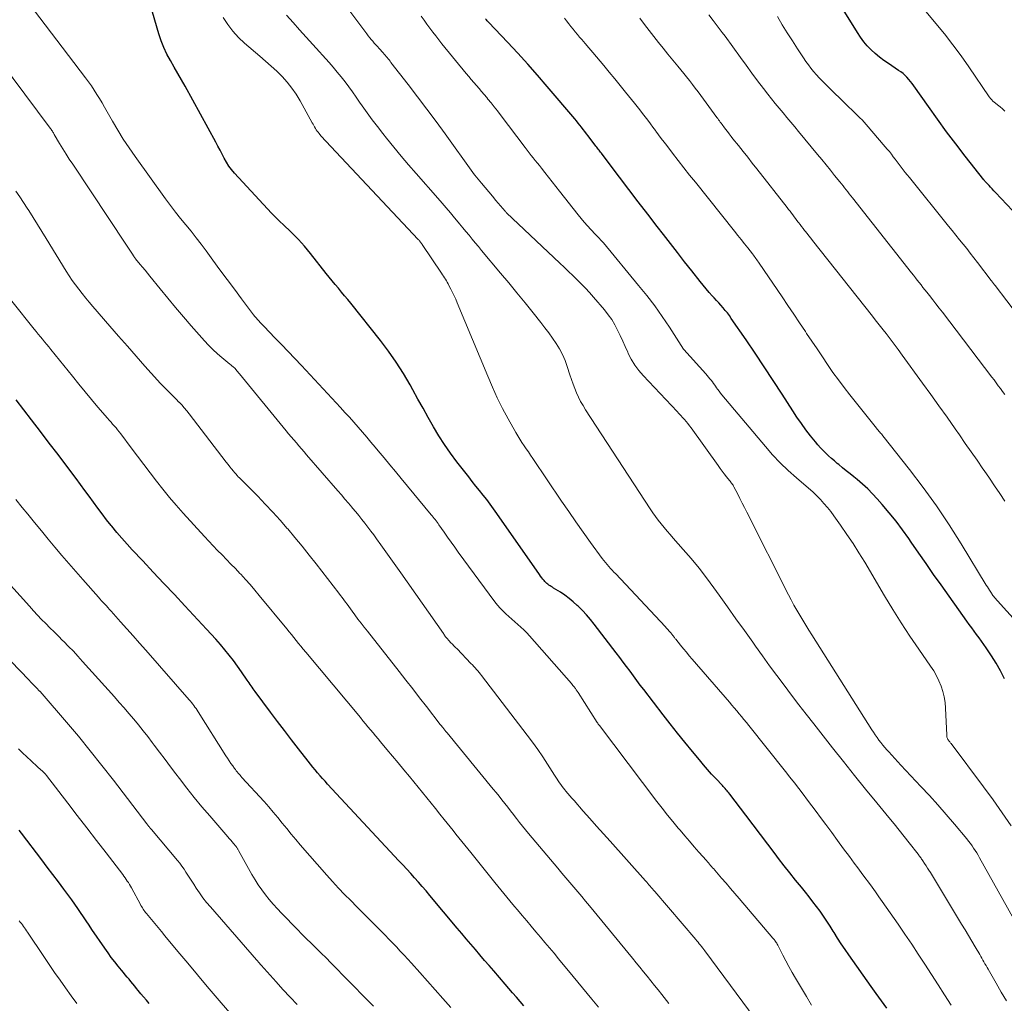
# Model space of a CAD drawing. Units: feet. Extents: x 1924998 to 1930052, y 515000 to 520000.
# Drawn here: x 1927740 to 1927866, y 515568 to 515693 of the extents above; entities that cross this region are included whole.
import ezdxf

# ---------------------------------------------------------------- set-up
doc = ezdxf.new("R2010")
doc.units = ezdxf.units.FT
doc.header["$LTSCALE"] = 100
doc.header["$MEASUREMENT"] = 0
doc.layers.add('CONTOUR INDEX', color=32, linetype='Continuous', lineweight=25)
doc.layers.add('CONTOUR INTERMEDIATE', color=40, linetype='Continuous', lineweight=15)

msp = doc.modelspace()

# ---------------------------------------------------------------- linework, layer by layer
at = {"layer": 'CONTOUR INDEX', "flags": 128}
for points, elevation in [([(1927867.77, 515668.29), (1927864.86, 515671.37), (1927864.65, 515671.59), (1927864.45, 515671.81), (1927864.24, 515672.03), (1927864.04, 515672.25), (1927863.71, 515672.6), (1927863.67, 515672.64), (1927863.63, 515672.69), (1927863.59, 515672.74), (1927863.54, 515672.78), (1927863.5, 515672.83), (1927863.46, 515672.88), (1927863.42, 515672.93), (1927863.38, 515672.98), (1927860.99, 515676.01), (1927859.78, 515677.58), (1927858.59, 515679.15), (1927857.43, 515680.75), (1927856.28, 515682.36), (1927854.42, 515685.03), (1927854.21, 515685.31), (1927854, 515685.59), (1927853.77, 515685.85), (1927853.53, 515686.11), (1927853.28, 515686.36), (1927853.02, 515686.59), (1927852.74, 515686.8), (1927852.45, 515687), (1927851.16, 515687.86), (1927850.58, 515688.26), (1927850.01, 515688.69), (1927849.47, 515689.15), (1927848.94, 515689.63), (1927848.45, 515690.14), (1927847.99, 515690.67), (1927847.57, 515691.24), (1927847.17, 515691.83), (1927839.9, 515703.61)], 860), ([(1927850.94, 515566.92), (1927850.26, 515567.84), (1927849.59, 515568.77), (1927848.93, 515569.7), (1927846.09, 515573.73), (1927845.6, 515574.44), (1927845.12, 515575.15), (1927844.65, 515575.87), (1927844.19, 515576.6), (1927844.09, 515576.76), (1927843.68, 515577.41), (1927843.26, 515578.05), (1927842.83, 515578.68), (1927842.39, 515579.31), (1927841.94, 515579.93), (1927841.48, 515580.54), (1927841.01, 515581.15), (1927840.53, 515581.75), (1927840.01, 515582.38), (1927839.27, 515583.3), (1927838.54, 515584.22), (1927837.81, 515585.15), (1927837.09, 515586.08), (1927836.64, 515586.68), (1927835.69, 515587.91), (1927834.75, 515589.14), (1927833.81, 515590.38), (1927832.87, 515591.61), (1927830.82, 515594.33), (1927830.71, 515594.47), (1927830.6, 515594.61), (1927830.48, 515594.75), (1927830.37, 515594.88), (1927830.25, 515595.02), (1927830.13, 515595.15), (1927830, 515595.28), (1927829.88, 515595.41), (1927829.05, 515596.31), (1927828.51, 515596.89), (1927827.99, 515597.48), (1927827.47, 515598.08), (1927826.96, 515598.69), (1927826.05, 515599.79), (1927825.09, 515600.95), (1927824.14, 515602.12), (1927823.21, 515603.3), (1927822.29, 515604.49), (1927819.81, 515607.71), (1927819.37, 515608.29), (1927818.93, 515608.87), (1927818.49, 515609.46), (1927818.05, 515610.05), (1927817.62, 515610.64), (1927817.18, 515611.23), (1927816.74, 515611.82), (1927816.29, 515612.4), (1927813.45, 515616.1), (1927812.97, 515616.7), (1927812.47, 515617.28), (1927811.95, 515617.84), (1927811.41, 515618.38), (1927811.3, 515618.49), (1927810.79, 515618.95), (1927810.26, 515619.38), (1927809.71, 515619.79), (1927809.14, 515620.17), (1927808.27, 515620.71), (1927808.12, 515620.8), (1927807.97, 515620.9), (1927807.82, 515620.99), (1927807.67, 515621.09), (1927807.52, 515621.2), (1927807.39, 515621.31), (1927807.26, 515621.43), (1927807.14, 515621.56), (1927807.05, 515621.66), (1927806.9, 515621.84), (1927806.75, 515622.03), (1927806.6, 515622.23), (1927806.46, 515622.43), (1927801, 515630.25), (1927800.57, 515630.85), (1927800.14, 515631.45), (1927799.69, 515632.03), (1927799.23, 515632.62), (1927798.76, 515633.19), (1927798.3, 515633.77), (1927797.84, 515634.35), (1927797.39, 515634.94), (1927795.87, 515636.88), (1927795.06, 515637.96), (1927794.29, 515639.07), (1927793.57, 515640.21), (1927792.88, 515641.37), (1927792.21, 515642.55), (1927791.55, 515643.73), (1927790.89, 515644.91), (1927790.23, 515646.09), (1927789.89, 515646.72), (1927789.02, 515648.2), (1927788.11, 515649.64), (1927787.12, 515651.03), (1927786.09, 515652.4), (1927782.28, 515657.18), (1927781.89, 515657.66), (1927781.5, 515658.14), (1927781.1, 515658.61), (1927780.7, 515659.09), (1927780.3, 515659.56), (1927779.9, 515660.04), (1927779.51, 515660.52), (1927779.13, 515661), (1927777.11, 515663.56), (1927776.74, 515664.02), (1927776.37, 515664.47), (1927775.98, 515664.9), (1927775.59, 515665.34), (1927775.18, 515665.76), (1927774.77, 515666.17), (1927774.35, 515666.58), (1927773.93, 515666.98), (1927773.7, 515667.18), (1927773.17, 515667.68), (1927772.64, 515668.2), (1927772.13, 515668.72), (1927771.62, 515669.25), (1927767.39, 515673.84), (1927767.02, 515674.29), (1927766.67, 515674.75), (1927766.36, 515675.24), (1927766.08, 515675.75), (1927765.81, 515676.27), (1927765.54, 515676.79), (1927765.27, 515677.31), (1927764.99, 515677.82), (1927761.08, 515684.96), (1927760.62, 515685.79), (1927760.15, 515686.62), (1927759.67, 515687.43), (1927759.19, 515688.25), (1927758.73, 515689.08), (1927758.32, 515689.92), (1927757.98, 515690.8), (1927757.68, 515691.69), (1927755.48, 515699.32)], 820), ([(1927866, 515609.08), (1927865.5, 515610.09), (1927864.94, 515611.07), (1927864.34, 515612.03), (1927863.67, 515613.05), (1927863.37, 515613.49), (1927863.07, 515613.92), (1927862.77, 515614.35), (1927862.45, 515614.77), (1927862.13, 515615.19), (1927861.82, 515615.61), (1927861.51, 515616.03), (1927861.2, 515616.46), (1927857.9, 515621.1), (1927856.94, 515622.46), (1927855.98, 515623.83), (1927855.03, 515625.19), (1927854.08, 515626.57), (1927853.75, 515627.04), (1927852.95, 515628.16), (1927852.13, 515629.26), (1927851.26, 515630.34), (1927850.37, 515631.39), (1927849.73, 515632.12), (1927849.13, 515632.78), (1927848.5, 515633.41), (1927847.84, 515634.01), (1927847.16, 515634.59), (1927846.73, 515634.94), (1927846.25, 515635.33), (1927845.76, 515635.72), (1927845.28, 515636.11), (1927844.8, 515636.51), (1927844.6, 515636.67), (1927844.23, 515636.98), (1927843.85, 515637.3), (1927843.49, 515637.63), (1927843.13, 515637.97), (1927842.78, 515638.32), (1927842.44, 515638.67), (1927842.12, 515639.04), (1927841.8, 515639.42), (1927841.19, 515640.2), (1927840.59, 515640.98), (1927840, 515641.77), (1927839.44, 515642.58), (1927838.9, 515643.41), (1927837.53, 515645.54), (1927836.4, 515647.3), (1927835.25, 515649.04), (1927834.09, 515650.78), (1927832.91, 515652.51), (1927831.03, 515655.24), (1927830.78, 515655.59), (1927830.52, 515655.93), (1927830.25, 515656.27), (1927829.98, 515656.6), (1927829.69, 515656.92), (1927829.41, 515657.24), (1927829.12, 515657.55), (1927828.83, 515657.87), (1927828.59, 515658.12), (1927828.19, 515658.57), (1927827.79, 515659.02), (1927827.41, 515659.48), (1927827.03, 515659.95), (1927825.95, 515661.33), (1927825.04, 515662.49), (1927824.13, 515663.66), (1927823.23, 515664.82), (1927822.32, 515665.99), (1927821.54, 515667.01), (1927820.32, 515668.59), (1927819.11, 515670.17), (1927817.9, 515671.76), (1927816.69, 515673.34), (1927814.48, 515676.25), (1927814.38, 515676.38), (1927814.28, 515676.51), (1927814.18, 515676.64), (1927814.08, 515676.77), (1927813.98, 515676.9), (1927813.89, 515677.03), (1927813.79, 515677.16), (1927813.69, 515677.29), (1927812.68, 515678.62), (1927812.47, 515678.89), (1927812.27, 515679.17), (1927812.06, 515679.44), (1927811.85, 515679.71), (1927811.64, 515679.98), (1927811.42, 515680.25), (1927811.21, 515680.52), (1927810.99, 515680.78), (1927807.46, 515684.95), (1927806.22, 515686.39), (1927804.96, 515687.81), (1927803.67, 515689.21), (1927802.37, 515690.6), (1927799.96, 515693.12), (1927799.85, 515693.24), (1927799.75, 515693.35), (1927799.65, 515693.47), (1927799.55, 515693.59)], 840), ([(1927804.46, 515567.2), (1927803.98, 515567.76), (1927803.5, 515568.32), (1927803.02, 515568.88), (1927802.54, 515569.43), (1927802.05, 515569.99), (1927800.6, 515571.67), (1927800.01, 515572.35), (1927799.42, 515573.03), (1927798.83, 515573.72), (1927798.25, 515574.4), (1927797.66, 515575.09), (1927797.08, 515575.78), (1927796.5, 515576.47), (1927795.92, 515577.16), (1927792.4, 515581.35), (1927791.92, 515581.92), (1927791.43, 515582.48), (1927790.95, 515583.04), (1927790.45, 515583.6), (1927789.96, 515584.15), (1927789.46, 515584.7), (1927788.96, 515585.25), (1927788.45, 515585.79), (1927779.32, 515595.6), (1927778.99, 515595.96), (1927778.67, 515596.32), (1927778.35, 515596.68), (1927778.03, 515597.04), (1927777.72, 515597.41), (1927777.41, 515597.78), (1927777.11, 515598.16), (1927776.81, 515598.54), (1927775.59, 515600.11), (1927774.69, 515601.28), (1927773.79, 515602.45), (1927772.9, 515603.63), (1927772.01, 515604.81), (1927770.03, 515607.46), (1927769.9, 515607.64), (1927769.77, 515607.82), (1927769.64, 515608), (1927769.52, 515608.19), (1927769.39, 515608.37), (1927769.27, 515608.55), (1927769.14, 515608.73), (1927769.02, 515608.92), (1927768.27, 515609.99), (1927767.77, 515610.71), (1927767.25, 515611.41), (1927766.71, 515612.1), (1927766.16, 515612.78), (1927766.15, 515612.8), (1927765.58, 515613.48), (1927765, 515614.15), (1927764.4, 515614.81), (1927763.8, 515615.46), (1927761.04, 515618.42), (1927759.69, 515619.86), (1927758.34, 515621.3), (1927756.98, 515622.74), (1927755.63, 515624.18), (1927754.3, 515625.59), (1927753.62, 515626.33), (1927752.95, 515627.08), (1927752.3, 515627.84), (1927751.67, 515628.62), (1927751.58, 515628.72), (1927751, 515629.46), (1927750.43, 515630.2), (1927749.87, 515630.95), (1927749.32, 515631.7), (1927748.77, 515632.46), (1927748.22, 515633.22), (1927747.66, 515633.97), (1927747.1, 515634.72), (1927745.91, 515636.3), (1927744.79, 515637.79), (1927743.66, 515639.28), (1927742.53, 515640.76), (1927741.39, 515642.25), (1927739.41, 515644.82)], 800), ([(1927756.46, 515567.52), (1927756.11, 515567.92), (1927755.75, 515568.34), (1927755.4, 515568.75), (1927755.06, 515569.17), (1927754.85, 515569.42), (1927754.61, 515569.72), (1927754.37, 515570.01), (1927754.12, 515570.31), (1927753.88, 515570.6), (1927753.63, 515570.89), (1927753.39, 515571.18), (1927753.15, 515571.48), (1927752.9, 515571.77), (1927752.49, 515572.29), (1927752.05, 515572.85), (1927751.61, 515573.41), (1927751.19, 515573.99), (1927750.78, 515574.57), (1927749.13, 515576.99), (1927748.76, 515577.53), (1927748.39, 515578.07), (1927748.03, 515578.61), (1927747.67, 515579.15), (1927747.3, 515579.69), (1927746.93, 515580.23), (1927746.55, 515580.76), (1927746.16, 515581.29), (1927745.53, 515582.13), (1927744.83, 515583.07), (1927744.12, 515584.02), (1927743.41, 515584.96), (1927742.7, 515585.9), (1927740.09, 515589.33), (1927739.8, 515589.72)], 780)]:
    msp.add_lwpolyline(points, dxfattribs=dict(at, elevation=elevation))
at = {"layer": 'CONTOUR INTERMEDIATE', "flags": 128}
for points, elevation in [([(1927870.21, 515572.95), (1927862.82, 515586.16), (1927862.64, 515586.48), (1927862.46, 515586.79), (1927862.26, 515587.1), (1927862.07, 515587.41), (1927861.86, 515587.71), (1927861.65, 515588.01), (1927861.43, 515588.3), (1927861.2, 515588.58), (1927859.6, 515590.49), (1927858.56, 515591.72), (1927857.5, 515592.94), (1927856.42, 515594.13), (1927855.32, 515595.31), (1927852.76, 515598.02), (1927852.36, 515598.44), (1927851.97, 515598.86), (1927851.58, 515599.29), (1927851.19, 515599.72), (1927850.95, 515599.98), (1927850.68, 515600.29), (1927850.42, 515600.6), (1927850.17, 515600.91), (1927849.93, 515601.24), (1927849.69, 515601.56), (1927849.46, 515601.9), (1927849.24, 515602.23), (1927849.02, 515602.57), (1927841.34, 515614.7), (1927840.95, 515615.33), (1927840.56, 515615.96), (1927840.17, 515616.6), (1927839.79, 515617.24), (1927839.41, 515617.88), (1927839.05, 515618.53), (1927838.7, 515619.19), (1927838.35, 515619.85), (1927833.02, 515630.44), (1927832.73, 515631.01), (1927832.43, 515631.59), (1927832.14, 515632.16), (1927831.85, 515632.73), (1927831.37, 515633.66), (1927831.31, 515633.77), (1927831.25, 515633.88), (1927831.18, 515633.98), (1927831.1, 515634.08), (1927831.03, 515634.18), (1927830.95, 515634.28), (1927830.87, 515634.38), (1927830.79, 515634.48), (1927830.4, 515634.97), (1927830.12, 515635.32), (1927829.85, 515635.67), (1927829.59, 515636.02), (1927829.33, 515636.38), (1927825.88, 515641.22), (1927825.68, 515641.5), (1927825.47, 515641.77), (1927825.25, 515642.04), (1927825.02, 515642.3), (1927824.78, 515642.56), (1927824.55, 515642.82), (1927824.31, 515643.07), (1927824.08, 515643.32), (1927819.72, 515647.93), (1927819.17, 515648.58), (1927818.66, 515649.26), (1927818.22, 515650), (1927817.83, 515650.76), (1927817.76, 515650.92), (1927817.45, 515651.63), (1927817.12, 515652.34), (1927816.8, 515653.04), (1927816.46, 515653.74), (1927816.1, 515654.42), (1927815.71, 515655.09), (1927815.26, 515655.71), (1927814.78, 515656.32), (1927813.36, 515657.97), (1927812.86, 515658.54), (1927812.34, 515659.11), (1927811.81, 515659.65), (1927811.28, 515660.19), (1927810.73, 515660.72), (1927810.18, 515661.25), (1927809.63, 515661.78), (1927809.08, 515662.3), (1927802.25, 515668.76), (1927802.23, 515668.77), (1927802.22, 515668.79), (1927802.2, 515668.8), (1927802.19, 515668.82), (1927802.13, 515668.88), (1927802.11, 515668.9), (1927802.1, 515668.91), (1927802.08, 515668.93), (1927802.07, 515668.95), (1927800.88, 515670.35), (1927800.42, 515670.91), (1927799.95, 515671.46), (1927799.49, 515672.01), (1927799.03, 515672.57), (1927798.16, 515673.6), (1927798.13, 515673.64), (1927798.1, 515673.68), (1927798.07, 515673.72), (1927798.03, 515673.76), (1927798, 515673.8), (1927797.97, 515673.84), (1927797.94, 515673.88), (1927797.91, 515673.93), (1927794.36, 515678.86), (1927793.2, 515680.46), (1927792.02, 515682.05), (1927790.83, 515683.63), (1927789.62, 515685.21), (1927787.43, 515688.03), (1927787.31, 515688.18), (1927787.18, 515688.33), (1927787.06, 515688.49), (1927786.94, 515688.64), (1927786.81, 515688.79), (1927786.68, 515688.94), (1927786.55, 515689.08), (1927786.42, 515689.23), (1927785.9, 515689.81), (1927785.69, 515690.04), (1927785.49, 515690.26), (1927785.3, 515690.49), (1927785.1, 515690.72), (1927784.91, 515690.95), (1927784.72, 515691.18), (1927784.53, 515691.42), (1927784.35, 515691.66), (1927777.31, 515701.11)], 832), ([(1927841.29, 515567.3), (1927840.64, 515568.38), (1927839.23, 515570.76), (1927838.82, 515571.49), (1927838.4, 515572.23), (1927838.01, 515572.97), (1927837.62, 515573.71), (1927836.98, 515574.96), (1927836.92, 515575.09), (1927836.85, 515575.21), (1927836.77, 515575.33), (1927836.7, 515575.44), (1927836.62, 515575.56), (1927836.54, 515575.67), (1927836.45, 515575.78), (1927836.36, 515575.89), (1927832.05, 515580.93), (1927831.48, 515581.59), (1927830.92, 515582.25), (1927830.35, 515582.91), (1927829.78, 515583.57), (1927828.9, 515584.57), (1927828.77, 515584.73), (1927828.63, 515584.88), (1927828.5, 515585.04), (1927828.37, 515585.19), (1927828.23, 515585.34), (1927828.1, 515585.5), (1927827.96, 515585.65), (1927827.83, 515585.8), (1927826.88, 515586.88), (1927826.27, 515587.58), (1927825.66, 515588.28), (1927825.06, 515588.98), (1927824.46, 515589.68), (1927824.24, 515589.95), (1927823.54, 515590.79), (1927822.85, 515591.64), (1927822.17, 515592.51), (1927821.5, 515593.37), (1927814.14, 515603.09), (1927814.06, 515603.19), (1927813.99, 515603.29), (1927813.93, 515603.39), (1927813.86, 515603.49), (1927811.4, 515607.32), (1927811.36, 515607.39), (1927811.31, 515607.47), (1927811.26, 515607.54), (1927811.21, 515607.62), (1927811.16, 515607.69), (1927811.11, 515607.77), (1927811.06, 515607.84), (1927811, 515607.91), (1927810.93, 515608.01), (1927810.84, 515608.12), (1927810.74, 515608.24), (1927810.65, 515608.36), (1927810.55, 515608.47), (1927805.17, 515614.59), (1927804.82, 515614.97), (1927804.46, 515615.34), (1927804.08, 515615.7), (1927803.7, 515616.04), (1927803.3, 515616.38), (1927802.91, 515616.72), (1927802.52, 515617.06), (1927802.14, 515617.41), (1927801.76, 515617.77), (1927801.41, 515618.14), (1927801.07, 515618.53), (1927800.75, 515618.94), (1927796.06, 515625.32), (1927795.6, 515625.95), (1927795.14, 515626.58), (1927794.69, 515627.22), (1927794.24, 515627.86), (1927793.58, 515628.82), (1927793.46, 515628.98), (1927793.34, 515629.14), (1927793.22, 515629.31), (1927793.1, 515629.47), (1927792.97, 515629.62), (1927792.84, 515629.78), (1927792.72, 515629.94), (1927792.59, 515630.09), (1927788.75, 515634.73), (1927788.02, 515635.62), (1927787.28, 515636.5), (1927786.54, 515637.39), (1927785.81, 515638.28), (1927785.41, 515638.75), (1927784.87, 515639.4), (1927784.32, 515640.04), (1927783.78, 515640.68), (1927783.22, 515641.32), (1927782.66, 515641.95), (1927782.1, 515642.58), (1927781.53, 515643.2), (1927780.96, 515643.82), (1927775.96, 515649.19), (1927775.12, 515650.09), (1927774.27, 515650.99), (1927773.42, 515651.88), (1927772.56, 515652.77), (1927771.19, 515654.18), (1927771.02, 515654.36), (1927770.84, 515654.54), (1927770.67, 515654.73), (1927770.49, 515654.91), (1927770.32, 515655.1), (1927770.16, 515655.29), (1927770, 515655.49), (1927769.84, 515655.69), (1927768.29, 515657.75), (1927767.37, 515658.98), (1927766.45, 515660.21), (1927765.53, 515661.45), (1927764.62, 515662.7), (1927763.75, 515663.89), (1927763.12, 515664.73), (1927762.48, 515665.57), (1927761.82, 515666.39), (1927761.15, 515667.2), (1927760.49, 515668.02), (1927759.83, 515668.84), (1927759.2, 515669.68), (1927758.57, 515670.53), (1927754.65, 515675.97), (1927753.88, 515677.07), (1927753.14, 515678.19), (1927752.43, 515679.33), (1927751.75, 515680.49), (1927751.06, 515681.71), (1927750.74, 515682.27), (1927750.42, 515682.83), (1927750.08, 515683.38), (1927749.75, 515683.93), (1927749.4, 515684.47), (1927749.05, 515685.01), (1927748.68, 515685.54), (1927748.29, 515686.06), (1927740.97, 515695.7)], 816), ([(1927859.19, 515567.3), (1927858.35, 515568.61), (1927857.51, 515569.91), (1927856.67, 515571.21), (1927855.83, 515572.52), (1927854.98, 515573.82), (1927854.13, 515575.11), (1927853.26, 515576.39), (1927852.38, 515577.67), (1927850.37, 515580.56), (1927849.94, 515581.18), (1927849.49, 515581.81), (1927849.05, 515582.42), (1927848.59, 515583.04), (1927848.14, 515583.65), (1927847.68, 515584.26), (1927847.23, 515584.87), (1927846.77, 515585.48), (1927846.16, 515586.31), (1927845.4, 515587.33), (1927844.64, 515588.36), (1927843.89, 515589.39), (1927843.13, 515590.41), (1927842.45, 515591.34), (1927841.9, 515592.08), (1927841.35, 515592.82), (1927840.79, 515593.56), (1927840.23, 515594.3), (1927839.67, 515595.03), (1927839.11, 515595.76), (1927838.54, 515596.49), (1927837.96, 515597.22), (1927833.26, 515603.12), (1927832.96, 515603.5), (1927832.65, 515603.87), (1927832.34, 515604.24), (1927832.03, 515604.61), (1927831.72, 515604.98), (1927831.41, 515605.35), (1927831.09, 515605.72), (1927830.78, 515606.08), (1927826.03, 515611.58), (1927825.65, 515612.03), (1927825.27, 515612.48), (1927824.9, 515612.93), (1927824.53, 515613.38), (1927823.91, 515614.15), (1927823.85, 515614.22), (1927823.79, 515614.3), (1927823.74, 515614.38), (1927823.68, 515614.45), (1927823.62, 515614.53), (1927823.56, 515614.6), (1927823.5, 515614.68), (1927823.44, 515614.75), (1927823.24, 515615), (1927823.08, 515615.2), (1927822.91, 515615.4), (1927822.74, 515615.59), (1927822.56, 515615.78), (1927816.22, 515622.51), (1927816, 515622.75), (1927815.77, 515622.99), (1927815.55, 515623.23), (1927815.33, 515623.48), (1927815.11, 515623.72), (1927814.9, 515623.97), (1927814.7, 515624.23), (1927814.5, 515624.49), (1927812.99, 515626.56), (1927812.05, 515627.87), (1927811.11, 515629.18), (1927810.2, 515630.51), (1927809.29, 515631.84), (1927805.6, 515637.31), (1927805.32, 515637.72), (1927805.04, 515638.13), (1927804.76, 515638.53), (1927804.48, 515638.94), (1927804.2, 515639.34), (1927803.93, 515639.76), (1927803.67, 515640.18), (1927803.43, 515640.61), (1927802.44, 515642.39), (1927801.73, 515643.72), (1927801.05, 515645.07), (1927800.42, 515646.44), (1927799.82, 515647.82), (1927795.92, 515657.23), (1927795.73, 515657.68), (1927795.53, 515658.12), (1927795.32, 515658.56), (1927795.1, 515659), (1927794.86, 515659.47), (1927794.76, 515659.67), (1927794.65, 515659.86), (1927794.53, 515660.06), (1927794.41, 515660.25), (1927794.28, 515660.44), (1927794.16, 515660.63), (1927794.03, 515660.82), (1927793.91, 515661.01), (1927791.43, 515664.69), (1927791.37, 515664.78), (1927791.31, 515664.87), (1927791.25, 515664.95), (1927791.18, 515665.04), (1927791.11, 515665.12), (1927791.05, 515665.2), (1927790.98, 515665.28), (1927790.9, 515665.36), (1927779.08, 515677.94), (1927778.88, 515678.15), (1927778.69, 515678.36), (1927778.51, 515678.57), (1927778.32, 515678.79), (1927778.22, 515678.91), (1927778.09, 515679.07), (1927777.97, 515679.23), (1927777.86, 515679.4), (1927777.75, 515679.57), (1927777.65, 515679.75), (1927777.55, 515679.93), (1927777.45, 515680.1), (1927777.35, 515680.28), (1927775.78, 515683.12), (1927775.28, 515683.95), (1927774.74, 515684.74), (1927774.14, 515685.49), (1927773.49, 515686.2), (1927772.8, 515686.88), (1927772.1, 515687.55), (1927771.38, 515688.2), (1927770.65, 515688.83), (1927768.68, 515690.48), (1927767.89, 515691.22), (1927767.16, 515692.01), (1927766.52, 515692.88), (1927765.94, 515693.79)], 824), ([(1927866.26, 515567.85), (1927865.61, 515568.97), (1927864.95, 515570.1), (1927863.93, 515571.88), (1927863.79, 515572.12), (1927863.66, 515572.36), (1927863.52, 515572.59), (1927863.39, 515572.83), (1927863.25, 515573.07), (1927863.12, 515573.3), (1927862.98, 515573.54), (1927862.85, 515573.77), (1927862.26, 515574.75), (1927861.83, 515575.48), (1927861.4, 515576.2), (1927860.97, 515576.93), (1927860.53, 515577.65), (1927856.53, 515584.26), (1927856.35, 515584.56), (1927856.17, 515584.85), (1927855.98, 515585.14), (1927855.79, 515585.43), (1927855.55, 515585.79), (1927855.48, 515585.9), (1927855.41, 515586), (1927855.33, 515586.1), (1927855.26, 515586.21), (1927855.18, 515586.31), (1927855.11, 515586.41), (1927855.03, 515586.51), (1927854.95, 515586.61), (1927853.83, 515588.06), (1927853.19, 515588.88), (1927852.54, 515589.7), (1927851.88, 515590.51), (1927851.22, 515591.31), (1927849.67, 515593.2), (1927848.23, 515594.95), (1927846.8, 515596.71), (1927845.39, 515598.48), (1927843.98, 515600.25), (1927841.58, 515603.31), (1927840.62, 515604.54), (1927839.67, 515605.77), (1927838.73, 515607.01), (1927837.79, 515608.25), (1927836.86, 515609.49), (1927835.94, 515610.75), (1927835.03, 515612.01), (1927834.12, 515613.27), (1927833.78, 515613.76), (1927832.7, 515615.27), (1927831.62, 515616.78), (1927830.55, 515618.29), (1927829.47, 515619.8), (1927828.8, 515620.75), (1927827.86, 515622.02), (1927826.9, 515623.26), (1927825.9, 515624.47), (1927824.88, 515625.66), (1927823.58, 515627.11), (1927823.18, 515627.56), (1927822.79, 515628.01), (1927822.41, 515628.47), (1927822.03, 515628.93), (1927821.66, 515629.4), (1927821.3, 515629.87), (1927820.96, 515630.36), (1927820.63, 515630.85), (1927812.35, 515643.55), (1927812.04, 515644.07), (1927811.73, 515644.6), (1927811.46, 515645.14), (1927811.21, 515645.7), (1927810.97, 515646.26), (1927810.75, 515646.83), (1927810.55, 515647.41), (1927810.36, 515647.99), (1927810.02, 515649.08), (1927809.75, 515649.85), (1927809.42, 515650.61), (1927809.03, 515651.33), (1927808.6, 515652.03), (1927808.12, 515652.71), (1927807.64, 515653.38), (1927807.14, 515654.04), (1927806.63, 515654.7), (1927805.63, 515655.96), (1927804.6, 515657.24), (1927803.57, 515658.52), (1927802.53, 515659.78), (1927801.48, 515661.04), (1927799.04, 515663.95), (1927798.64, 515664.43), (1927798.23, 515664.91), (1927797.83, 515665.39), (1927797.43, 515665.88), (1927797.03, 515666.36), (1927796.62, 515666.84), (1927796.22, 515667.33), (1927795.82, 515667.81), (1927795.57, 515668.11), (1927795.05, 515668.75), (1927794.52, 515669.38), (1927793.98, 515670), (1927793.44, 515670.62), (1927790.66, 515673.78), (1927789.69, 515674.91), (1927788.73, 515676.03), (1927787.78, 515677.18), (1927786.85, 515678.33), (1927786.37, 515678.93), (1927785.7, 515679.8), (1927785.03, 515680.67), (1927784.39, 515681.56), (1927783.75, 515682.45), (1927783.42, 515682.93), (1927782.96, 515683.59), (1927782.49, 515684.24), (1927782.02, 515684.89), (1927781.55, 515685.53), (1927781.06, 515686.17), (1927780.56, 515686.79), (1927780.04, 515687.4), (1927779.51, 515688), (1927777.42, 515690.32), (1927776.57, 515691.25), (1927775.73, 515692.2), (1927774.89, 515693.14), (1927774.06, 515694.09)], 828), ([(1927866.87, 515590.25), (1927865.73, 515591.93), (1927864.55, 515593.59), (1927863.34, 515595.24), (1927859.18, 515600.78), (1927859.12, 515600.85), (1927859.06, 515600.93), (1927859, 515601), (1927858.94, 515601.08), (1927858.88, 515601.15), (1927858.83, 515601.23), (1927858.78, 515601.31), (1927858.74, 515601.4), (1927858.72, 515601.43), (1927858.68, 515601.53), (1927858.65, 515601.63), (1927858.63, 515601.74), (1927858.62, 515601.85), (1927858.47, 515605.33), (1927858.41, 515606.06), (1927858.3, 515606.77), (1927858.13, 515607.47), (1927857.91, 515608.16), (1927857.63, 515608.83), (1927857.32, 515609.48), (1927856.96, 515610.11), (1927856.56, 515610.72), (1927855.06, 515612.86), (1927853.91, 515614.54), (1927852.79, 515616.24), (1927851.71, 515617.97), (1927850.65, 515619.71), (1927848.11, 515624), (1927847.38, 515625.21), (1927846.62, 515626.41), (1927845.83, 515627.58), (1927845.03, 515628.75), (1927844.17, 515629.95), (1927843.76, 515630.49), (1927843.34, 515631.02), (1927842.9, 515631.54), (1927842.44, 515632.03), (1927841.53, 515632.99), (1927839.36, 515634.84), (1927838.31, 515635.78), (1927837.29, 515636.75), (1927836.32, 515637.77), (1927835.39, 515638.82), (1927829.83, 515645.45), (1927829.64, 515645.68), (1927829.46, 515645.91), (1927829.28, 515646.15), (1927829.1, 515646.4), (1927829.07, 515646.45), (1927828.91, 515646.67), (1927828.76, 515646.88), (1927828.61, 515647.1), (1927828.45, 515647.31), (1927828.29, 515647.52), (1927828.12, 515647.72), (1927827.95, 515647.92), (1927827.78, 515648.12), (1927824.96, 515651.24), (1927824.92, 515651.3), (1927823.1, 515654.1), (1927822.17, 515655.48), (1927821.21, 515656.84), (1927820.2, 515658.17), (1927819.16, 515659.47), (1927814.66, 515664.9), (1927814.54, 515665.04), (1927814.41, 515665.19), (1927814.28, 515665.32), (1927814.15, 515665.46), (1927814.02, 515665.59), (1927813.89, 515665.73), (1927813.76, 515665.86), (1927813.63, 515666), (1927813.03, 515666.64), (1927812.61, 515667.1), (1927812.19, 515667.56), (1927811.79, 515668.04), (1927811.4, 515668.52), (1927809.03, 515671.52), (1927808.56, 515672.12), (1927808.08, 515672.72), (1927807.6, 515673.32), (1927807.13, 515673.92), (1927806.7, 515674.47), (1927806.44, 515674.8), (1927806.18, 515675.13), (1927805.92, 515675.46), (1927805.66, 515675.79), (1927805.4, 515676.12), (1927805.14, 515676.45), (1927804.89, 515676.78), (1927804.64, 515677.11), (1927801.44, 515681.33), (1927801.06, 515681.84), (1927800.66, 515682.34), (1927800.26, 515682.84), (1927799.86, 515683.33), (1927799.69, 515683.53), (1927799.37, 515683.92), (1927799.04, 515684.31), (1927798.71, 515684.69), (1927798.38, 515685.07), (1927798.04, 515685.44), (1927797.71, 515685.83), (1927797.39, 515686.21), (1927797.07, 515686.6), (1927793.95, 515690.42), (1927793.55, 515690.91), (1927793.16, 515691.41), (1927792.78, 515691.91), (1927792.41, 515692.42), (1927792.04, 515692.93), (1927791.67, 515693.45), (1927791.31, 515693.96)], 836), ([(1927869.47, 515614.25), (1927864.75, 515619.51), (1927864.71, 515619.55), (1927864.68, 515619.59), (1927864.64, 515619.63), (1927864.6, 515619.68), (1927864.57, 515619.72), (1927864.53, 515619.76), (1927864.5, 515619.81), (1927864.47, 515619.85), (1927864.25, 515620.2), (1927864.11, 515620.42), (1927863.97, 515620.64), (1927863.83, 515620.86), (1927863.69, 515621.09), (1927860.48, 515626.35), (1927858.92, 515628.81), (1927857.31, 515631.22), (1927855.61, 515633.57), (1927853.85, 515635.88), (1927850.45, 515640.19), (1927850.35, 515640.31), (1927850.25, 515640.44), (1927850.15, 515640.56), (1927850.04, 515640.68), (1927849.93, 515640.8), (1927849.83, 515640.93), (1927849.72, 515641.05), (1927849.62, 515641.18), (1927846.22, 515645.44), (1927845.48, 515646.39), (1927844.76, 515647.35), (1927844.05, 515648.33), (1927843.36, 515649.32), (1927842.69, 515650.32), (1927842.01, 515651.32), (1927841.34, 515652.32), (1927840.67, 515653.32), (1927840.52, 515653.55), (1927839.78, 515654.67), (1927839.03, 515655.79), (1927838.28, 515656.9), (1927837.53, 515658.01), (1927834.61, 515662.29), (1927834.51, 515662.44), (1927834.4, 515662.6), (1927834.29, 515662.75), (1927834.18, 515662.9), (1927834.08, 515663.05), (1927833.96, 515663.2), (1927833.85, 515663.34), (1927833.74, 515663.49), (1927833.13, 515664.27), (1927832.71, 515664.8), (1927832.29, 515665.33), (1927831.86, 515665.86), (1927831.44, 515666.4), (1927826.43, 515672.67), (1927825.69, 515673.6), (1927824.96, 515674.53), (1927824.23, 515675.47), (1927823.5, 515676.4), (1927822.77, 515677.36), (1927822.41, 515677.82), (1927822.06, 515678.29), (1927821.71, 515678.76), (1927821.36, 515679.23), (1927821.32, 515679.28), (1927820.99, 515679.72), (1927820.66, 515680.17), (1927820.32, 515680.61), (1927819.99, 515681.05), (1927819.65, 515681.49), (1927819.31, 515681.93), (1927818.97, 515682.37), (1927818.62, 515682.8), (1927817.49, 515684.2), (1927816.79, 515685.06), (1927816.09, 515685.91), (1927815.39, 515686.76), (1927814.69, 515687.62), (1927814.24, 515688.16), (1927813.76, 515688.74), (1927813.27, 515689.31), (1927812.79, 515689.89), (1927812.3, 515690.46), (1927811.89, 515690.94), (1927811.6, 515691.27), (1927811.32, 515691.61), (1927811.03, 515691.95), (1927810.75, 515692.28), (1927810.47, 515692.63), (1927810.2, 515692.97), (1927809.93, 515693.33), (1927809.67, 515693.68)], 844), ([(1927866.08, 515631.84), (1927865.42, 515632.82), (1927864.75, 515633.8), (1927864.08, 515634.78), (1927863.4, 515635.76), (1927863.25, 515635.98), (1927862.5, 515637.07), (1927861.75, 515638.15), (1927860.99, 515639.23), (1927860.24, 515640.32), (1927859.69, 515641.1), (1927858.66, 515642.57), (1927857.63, 515644.03), (1927856.58, 515645.49), (1927855.53, 515646.95), (1927852.91, 515650.55), (1927852.4, 515651.24), (1927851.89, 515651.93), (1927851.38, 515652.61), (1927850.86, 515653.29), (1927850.49, 515653.76), (1927850.15, 515654.2), (1927849.81, 515654.64), (1927849.46, 515655.07), (1927849.12, 515655.51), (1927841.43, 515665.21), (1927841.2, 515665.5), (1927840.96, 515665.8), (1927840.73, 515666.1), (1927840.5, 515666.4), (1927840.42, 515666.49), (1927840.23, 515666.75), (1927840.03, 515667), (1927839.84, 515667.26), (1927839.64, 515667.51), (1927839.61, 515667.55), (1927839.44, 515667.79), (1927839.26, 515668.02), (1927839.08, 515668.26), (1927838.91, 515668.5), (1927838.73, 515668.73), (1927838.55, 515668.97), (1927838.37, 515669.2), (1927838.19, 515669.43), (1927834.3, 515674.38), (1927833.71, 515675.13), (1927833.13, 515675.87), (1927832.54, 515676.62), (1927831.95, 515677.36), (1927831.24, 515678.25), (1927831.01, 515678.55), (1927830.77, 515678.86), (1927830.54, 515679.16), (1927830.3, 515679.46), (1927830.06, 515679.77), (1927829.95, 515679.92), (1927829.84, 515680.07), (1927829.72, 515680.22), (1927829.61, 515680.37), (1927829.5, 515680.52), (1927829.39, 515680.67), (1927829.28, 515680.82), (1927829.17, 515680.97), (1927827.12, 515683.78), (1927826.77, 515684.26), (1927826.41, 515684.74), (1927826.04, 515685.21), (1927825.68, 515685.69), (1927825.3, 515686.16), (1927824.93, 515686.62), (1927824.55, 515687.09), (1927824.17, 515687.55), (1927822.91, 515689.08), (1927822.3, 515689.83), (1927821.69, 515690.58), (1927821.09, 515691.35), (1927820.49, 515692.11), (1927819.91, 515692.89), (1927819.33, 515693.67)], 848), ([(1927866.05, 515645.49), (1927865.78, 515645.87), (1927865.51, 515646.24), (1927865.23, 515646.61), (1927864.95, 515646.99), (1927864.68, 515647.36), (1927864.4, 515647.72), (1927858.06, 515656.02), (1927857.65, 515656.55), (1927857.24, 515657.09), (1927856.83, 515657.62), (1927856.41, 515658.15), (1927856.07, 515658.59), (1927855.82, 515658.9), (1927855.58, 515659.21), (1927855.33, 515659.52), (1927855.09, 515659.83), (1927854.85, 515660.14), (1927854.6, 515660.45), (1927854.36, 515660.76), (1927854.11, 515661.07), (1927846.54, 515670.68), (1927846.34, 515670.94), (1927846.14, 515671.19), (1927845.94, 515671.44), (1927845.74, 515671.7), (1927845.54, 515671.95), (1927845.34, 515672.21), (1927845.14, 515672.46), (1927844.94, 515672.71), (1927844.26, 515673.55), (1927843.72, 515674.23), (1927843.18, 515674.9), (1927842.63, 515675.57), (1927842.08, 515676.23), (1927839.65, 515679.16), (1927839.15, 515679.76), (1927838.65, 515680.35), (1927838.15, 515680.95), (1927837.65, 515681.55), (1927837.15, 515682.14), (1927836.66, 515682.75), (1927836.18, 515683.36), (1927835.7, 515683.97), (1927835.14, 515684.69), (1927834.4, 515685.67), (1927833.66, 515686.66), (1927832.93, 515687.65), (1927832.2, 515688.65), (1927830.24, 515691.36), (1927829.87, 515691.87), (1927829.49, 515692.38), (1927829.1, 515692.89), (1927828.71, 515693.39), (1927828.15, 515694.12)], 852), ([(1927867.82, 515655.51), (1927864.83, 515659.43), (1927864.77, 515659.51), (1927864.7, 515659.6), (1927864.64, 515659.68), (1927864.57, 515659.77), (1927864.51, 515659.85), (1927864.44, 515659.94), (1927864.38, 515660.02), (1927864.31, 515660.1), (1927862.55, 515662.41), (1927862.1, 515663), (1927861.64, 515663.59), (1927861.18, 515664.17), (1927860.71, 515664.75), (1927860.24, 515665.32), (1927859.78, 515665.9), (1927859.31, 515666.48), (1927858.84, 515667.06), (1927853.84, 515673.28), (1927853.57, 515673.61), (1927853.31, 515673.94), (1927853.05, 515674.27), (1927852.79, 515674.61), (1927852.53, 515674.95), (1927852.28, 515675.28), (1927852.03, 515675.61), (1927851.78, 515675.94), (1927851.53, 515676.27), (1927851.27, 515676.59), (1927851.01, 515676.91), (1927850.74, 515677.23), (1927848.29, 515680.08), (1927848.04, 515680.37), (1927847.78, 515680.65), (1927847.51, 515680.92), (1927847.24, 515681.19), (1927846.96, 515681.45), (1927846.69, 515681.72), (1927846.41, 515681.98), (1927846.14, 515682.25), (1927843.03, 515685.26), (1927842.65, 515685.65), (1927842.27, 515686.04), (1927841.92, 515686.44), (1927841.57, 515686.85), (1927841.23, 515687.28), (1927840.9, 515687.71), (1927840.59, 515688.15), (1927840.28, 515688.59), (1927839.52, 515689.74), (1927838.85, 515690.77), (1927838.2, 515691.8), (1927837.56, 515692.85), (1927836.94, 515693.91)], 856), ([(1927866.08, 515681.79), (1927865.78, 515682.06), (1927865.46, 515682.33), (1927865.14, 515682.59), (1927864.67, 515682.96), (1927864.58, 515683.03), (1927864.5, 515683.1), (1927864.42, 515683.18), (1927864.34, 515683.26), (1927864.27, 515683.35), (1927864.2, 515683.43), (1927864.13, 515683.52), (1927864.06, 515683.61), (1927861.46, 515687.45), (1927860.46, 515688.88), (1927859.42, 515690.29), (1927858.34, 515691.67), (1927857.23, 515693.02), (1927855.97, 515694.51)], 864), ([(1927836.53, 515562.25), (1927827.64, 515574.23), (1927827.5, 515574.42), (1927827.36, 515574.6), (1927827.21, 515574.79), (1927827.07, 515574.97), (1927826.92, 515575.16), (1927826.77, 515575.34), (1927826.62, 515575.52), (1927826.47, 515575.7), (1927821.22, 515581.85), (1927821.08, 515582.03), (1927820.93, 515582.2), (1927820.78, 515582.37), (1927820.63, 515582.54), (1927820.48, 515582.71), (1927820.34, 515582.88), (1927820.19, 515583.05), (1927820.04, 515583.22), (1927815.5, 515588.29), (1927814.64, 515589.25), (1927813.78, 515590.22), (1927812.92, 515591.18), (1927812.07, 515592.15), (1927810.88, 515593.49), (1927810.62, 515593.79), (1927810.36, 515594.09), (1927810.1, 515594.39), (1927809.85, 515594.69), (1927809.71, 515594.86), (1927809.53, 515595.08), (1927809.35, 515595.31), (1927809.18, 515595.54), (1927809.02, 515595.77), (1927808.86, 515596.01), (1927808.71, 515596.25), (1927808.55, 515596.49), (1927808.4, 515596.73), (1927807.49, 515598.16), (1927806.87, 515599.1), (1927806.23, 515600.04), (1927805.57, 515600.95), (1927804.89, 515601.86), (1927799.04, 515609.49), (1927798.88, 515609.69), (1927798.72, 515609.89), (1927798.55, 515610.09), (1927798.38, 515610.29), (1927798.21, 515610.48), (1927798.03, 515610.67), (1927797.86, 515610.86), (1927797.68, 515611.05), (1927795.89, 515612.91), (1927795.69, 515613.1), (1927795.5, 515613.3), (1927795.31, 515613.5), (1927795.12, 515613.7), (1927794.83, 515614), (1927794.79, 515614.05), (1927794.74, 515614.09), (1927794.7, 515614.14), (1927794.66, 515614.19), (1927794.62, 515614.24), (1927794.58, 515614.29), (1927794.54, 515614.34), (1927794.5, 515614.39), (1927794.43, 515614.48), (1927794.35, 515614.58), (1927794.28, 515614.68), (1927794.21, 515614.78), (1927794.14, 515614.89), (1927788.68, 515622.67), (1927788.05, 515623.57), (1927787.42, 515624.46), (1927786.78, 515625.35), (1927786.14, 515626.24), (1927785.59, 515627), (1927785.22, 515627.51), (1927784.85, 515628.01), (1927784.47, 515628.51), (1927784.08, 515629), (1927783.69, 515629.49), (1927783.3, 515629.98), (1927782.91, 515630.46), (1927782.51, 515630.94), (1927782.42, 515631.05), (1927781.98, 515631.58), (1927781.53, 515632.11), (1927781.08, 515632.63), (1927780.63, 515633.16), (1927776.63, 515637.78), (1927776.3, 515638.16), (1927775.97, 515638.54), (1927775.64, 515638.92), (1927775.31, 515639.3), (1927774.98, 515639.68), (1927774.65, 515640.07), (1927774.32, 515640.45), (1927774, 515640.84), (1927768.01, 515648.15), (1927767.91, 515648.28), (1927767.8, 515648.4), (1927767.7, 515648.53), (1927767.59, 515648.65), (1927767.55, 515648.71), (1927767.46, 515648.81), (1927767.38, 515648.9), (1927767.28, 515648.98), (1927767.19, 515649.06), (1927767.09, 515649.14), (1927766.99, 515649.22), (1927766.9, 515649.3), (1927766.8, 515649.38), (1927765.78, 515650.21), (1927765.19, 515650.71), (1927764.62, 515651.24), (1927764.07, 515651.79), (1927763.54, 515652.36), (1927761.85, 515654.28), (1927760.84, 515655.45), (1927759.84, 515656.62), (1927758.85, 515657.81), (1927757.88, 515659.01), (1927756.55, 515660.65), (1927756.25, 515661.03), (1927755.94, 515661.41), (1927755.62, 515661.78), (1927755.31, 515662.16), (1927754.71, 515662.87), (1927754.7, 515662.89), (1927754.68, 515662.91), (1927754.67, 515662.93), (1927754.65, 515662.95), (1927754.59, 515663.03), (1927754.58, 515663.05), (1927754.56, 515663.07), (1927754.55, 515663.09), (1927754.54, 515663.11), (1927754.22, 515663.59), (1927754.05, 515663.84), (1927753.88, 515664.1), (1927753.71, 515664.36), (1927753.54, 515664.62), (1927746.66, 515674.97), (1927746.23, 515675.63), (1927745.81, 515676.29), (1927745.39, 515676.96), (1927744.99, 515677.64), (1927744.31, 515678.79), (1927744.25, 515678.89), (1927744.19, 515679), (1927744.12, 515679.1), (1927744.06, 515679.21), (1927743.99, 515679.31), (1927743.92, 515679.41), (1927743.85, 515679.51), (1927743.77, 515679.61), (1927734.13, 515692.47)], 812), ([(1927823.03, 515567.51), (1927822.12, 515568.67), (1927821.66, 515569.25), (1927821.19, 515569.83), (1927820.73, 515570.41), (1927820.26, 515570.99), (1927819.79, 515571.57), (1927819.32, 515572.15), (1927818.84, 515572.72), (1927818.37, 515573.3), (1927812.88, 515579.99), (1927812.37, 515580.6), (1927811.87, 515581.2), (1927811.36, 515581.81), (1927810.86, 515582.41), (1927810.35, 515583.01), (1927809.84, 515583.61), (1927809.33, 515584.21), (1927808.82, 515584.82), (1927805.05, 515589.27), (1927804.65, 515589.75), (1927804.26, 515590.22), (1927803.88, 515590.7), (1927803.5, 515591.19), (1927803.48, 515591.22), (1927803.11, 515591.69), (1927802.75, 515592.16), (1927802.38, 515592.63), (1927802.02, 515593.1), (1927801.65, 515593.57), (1927801.28, 515594.04), (1927800.91, 515594.51), (1927800.53, 515594.97), (1927794.61, 515602.18), (1927794.47, 515602.34), (1927794.34, 515602.51), (1927794.2, 515602.68), (1927794.06, 515602.85), (1927793.81, 515603.16), (1927793.73, 515603.25), (1927791.98, 515605.53), (1927791.1, 515606.66), (1927790.23, 515607.78), (1927789.35, 515608.9), (1927788.47, 515610.03), (1927784.41, 515615.17), (1927784.01, 515615.69), (1927783.6, 515616.22), (1927783.2, 515616.74), (1927782.81, 515617.27), (1927782.44, 515617.76), (1927782.23, 515618.05), (1927782.02, 515618.34), (1927781.81, 515618.63), (1927781.6, 515618.91), (1927781.39, 515619.2), (1927781.17, 515619.49), (1927780.96, 515619.77), (1927780.74, 515620.06), (1927777.83, 515623.8), (1927776.94, 515624.93), (1927776.04, 515626.05), (1927775.12, 515627.16), (1927774.2, 515628.27), (1927774.15, 515628.33), (1927773.23, 515629.39), (1927772.29, 515630.43), (1927771.33, 515631.45), (1927770.36, 515632.46), (1927768.72, 515634.12), (1927768.55, 515634.29), (1927768.38, 515634.46), (1927768.21, 515634.63), (1927768.04, 515634.8), (1927767.87, 515634.97), (1927767.71, 515635.14), (1927767.55, 515635.32), (1927767.39, 515635.5), (1927767.24, 515635.69), (1927767.01, 515635.96), (1927766.78, 515636.24), (1927766.56, 515636.53), (1927766.34, 515636.81), (1927761.59, 515643), (1927761.28, 515643.39), (1927760.96, 515643.77), (1927760.63, 515644.15), (1927760.29, 515644.51), (1927760.27, 515644.53), (1927759.93, 515644.88), (1927759.58, 515645.23), (1927759.23, 515645.57), (1927758.88, 515645.91), (1927758.53, 515646.25), (1927758.19, 515646.6), (1927757.85, 515646.96), (1927757.52, 515647.32), (1927755.92, 515649.13), (1927754.79, 515650.4), (1927753.67, 515651.68), (1927752.55, 515652.96), (1927751.43, 515654.24), (1927749.24, 515656.76), (1927748.78, 515657.3), (1927748.33, 515657.85), (1927747.88, 515658.41), (1927747.44, 515658.97), (1927747.01, 515659.54), (1927746.6, 515660.11), (1927746.2, 515660.7), (1927745.82, 515661.3), (1927743.27, 515665.46), (1927742.71, 515666.36), (1927742.15, 515667.26), (1927741.59, 515668.15), (1927741.03, 515669.05), (1927740.84, 515669.35), (1927740.36, 515670.09), (1927739.88, 515670.81), (1927739.38, 515671.53)], 808), ([(1927814, 515567.02), (1927813.17, 515568.04), (1927812.57, 515568.77), (1927811.98, 515569.5), (1927811.38, 515570.23), (1927810.78, 515570.95), (1927808.9, 515573.24), (1927808.32, 515573.94), (1927807.74, 515574.63), (1927807.16, 515575.32), (1927806.58, 515576.01), (1927805.99, 515576.7), (1927805.41, 515577.39), (1927804.82, 515578.08), (1927804.24, 515578.77), (1927803.84, 515579.26), (1927803.05, 515580.19), (1927802.27, 515581.13), (1927801.5, 515582.07), (1927800.73, 515583.02), (1927797.66, 515586.83), (1927797.28, 515587.3), (1927796.9, 515587.77), (1927796.52, 515588.24), (1927796.14, 515588.72), (1927795.76, 515589.19), (1927795.39, 515589.67), (1927795.01, 515590.14), (1927794.63, 515590.61), (1927794.26, 515591.07), (1927793.7, 515591.76), (1927793.14, 515592.46), (1927792.57, 515593.16), (1927792.01, 515593.85), (1927789.8, 515596.56), (1927789.08, 515597.44), (1927788.36, 515598.31), (1927787.64, 515599.18), (1927786.91, 515600.05), (1927786.11, 515601.02), (1927785.78, 515601.4), (1927785.46, 515601.79), (1927785.13, 515602.18), (1927784.8, 515602.56), (1927784.48, 515602.95), (1927784.15, 515603.33), (1927783.83, 515603.72), (1927783.51, 515604.11), (1927776.51, 515612.5), (1927776.2, 515612.88), (1927775.9, 515613.25), (1927775.59, 515613.62), (1927775.29, 515614), (1927774.99, 515614.37), (1927774.69, 515614.75), (1927774.38, 515615.12), (1927774.08, 515615.49), (1927770.56, 515619.76), (1927769.98, 515620.45), (1927769.4, 515621.14), (1927768.79, 515621.81), (1927768.18, 515622.47), (1927768.07, 515622.59), (1927767.51, 515623.19), (1927766.94, 515623.78), (1927766.37, 515624.36), (1927765.79, 515624.94), (1927765.22, 515625.53), (1927764.65, 515626.12), (1927764.09, 515626.71), (1927763.53, 515627.32), (1927760.81, 515630.31), (1927759.93, 515631.31), (1927759.06, 515632.32), (1927758.22, 515633.36), (1927757.39, 515634.41), (1927756.58, 515635.46), (1927755.77, 515636.53), (1927754.97, 515637.59), (1927754.16, 515638.65), (1927752.82, 515640.44), (1927752.62, 515640.7), (1927752.42, 515640.96), (1927752.21, 515641.21), (1927751.99, 515641.46), (1927751.78, 515641.71), (1927751.57, 515641.95), (1927751.35, 515642.2), (1927751.14, 515642.45), (1927749.9, 515643.89), (1927749.07, 515644.86), (1927748.24, 515645.84), (1927747.43, 515646.83), (1927746.63, 515647.82), (1927743.87, 515651.26), (1927743.6, 515651.58), (1927743.34, 515651.91), (1927743.07, 515652.24), (1927742.8, 515652.56), (1927742.53, 515652.89), (1927742.26, 515653.21), (1927741.99, 515653.54), (1927741.73, 515653.87), (1927738.85, 515657.46)], 804), ([(1927795.08, 515567.01), (1927794.08, 515568.13), (1927793.09, 515569.24), (1927792.1, 515570.36), (1927791.11, 515571.48), (1927790.06, 515572.65), (1927789.58, 515573.18), (1927789.11, 515573.7), (1927788.63, 515574.22), (1927788.15, 515574.74), (1927787.66, 515575.25), (1927787.17, 515575.76), (1927786.68, 515576.26), (1927786.18, 515576.76), (1927785.44, 515577.51), (1927784.65, 515578.3), (1927783.85, 515579.09), (1927783.06, 515579.88), (1927782.27, 515580.68), (1927781.48, 515581.48), (1927780.71, 515582.29), (1927779.95, 515583.11), (1927779.21, 515583.95), (1927775.82, 515587.83), (1927775.23, 515588.51), (1927774.65, 515589.2), (1927774.08, 515589.9), (1927773.51, 515590.61), (1927772.94, 515591.31), (1927772.36, 515592), (1927771.77, 515592.68), (1927771.17, 515593.36), (1927768.34, 515596.46), (1927768.22, 515596.6), (1927768.1, 515596.74), (1927767.97, 515596.88), (1927767.85, 515597.01), (1927767.73, 515597.16), (1927767.61, 515597.3), (1927767.5, 515597.45), (1927767.39, 515597.6), (1927767.16, 515597.93), (1927766.93, 515598.25), (1927766.72, 515598.58), (1927766.5, 515598.9), (1927766.29, 515599.23), (1927762.72, 515604.87), (1927762.59, 515605.07), (1927762.46, 515605.27), (1927762.32, 515605.46), (1927762.18, 515605.65), (1927762.04, 515605.84), (1927761.89, 515606.03), (1927761.74, 515606.21), (1927761.58, 515606.39), (1927756.02, 515612.75), (1927755.22, 515613.66), (1927754.42, 515614.57), (1927753.61, 515615.48), (1927752.8, 515616.39), (1927751.59, 515617.75), (1927751.39, 515617.97), (1927751.18, 515618.2), (1927750.98, 515618.42), (1927750.77, 515618.64), (1927750.57, 515618.87), (1927750.36, 515619.09), (1927750.16, 515619.32), (1927749.96, 515619.54), (1927747.96, 515621.78), (1927747.06, 515622.81), (1927746.16, 515623.84), (1927745.27, 515624.88), (1927744.39, 515625.93), (1927743.52, 515626.98), (1927742.65, 515628.03), (1927741.78, 515629.09), (1927740.92, 515630.15), (1927740.21, 515631.01), (1927739.38, 515632.04)], 796), ([(1927785.18, 515567.15), (1927784.8, 515567.54), (1927784.42, 515567.93), (1927779.74, 515572.73), (1927779.62, 515572.85), (1927779.49, 515572.98), (1927779.37, 515573.1), (1927779.25, 515573.22), (1927779.12, 515573.35), (1927779, 515573.47), (1927778.87, 515573.59), (1927778.74, 515573.71), (1927777.8, 515574.63), (1927777.21, 515575.21), (1927776.62, 515575.8), (1927776.03, 515576.39), (1927775.45, 515576.99), (1927773.43, 515579.06), (1927772.89, 515579.63), (1927772.36, 515580.22), (1927771.85, 515580.81), (1927771.36, 515581.42), (1927770.89, 515582.05), (1927770.44, 515582.69), (1927770.02, 515583.35), (1927769.63, 515584.03), (1927767.91, 515587.1), (1927767.87, 515587.18), (1927767.83, 515587.25), (1927767.79, 515587.32), (1927767.74, 515587.39), (1927767.69, 515587.46), (1927767.65, 515587.53), (1927767.59, 515587.6), (1927767.54, 515587.66), (1927767.28, 515587.98), (1927767.09, 515588.2), (1927766.9, 515588.42), (1927766.71, 515588.64), (1927766.52, 515588.85), (1927764.21, 515591.52), (1927763.22, 515592.69), (1927762.24, 515593.88), (1927761.28, 515595.08), (1927760.35, 515596.3), (1927759.89, 515596.91), (1927759.19, 515597.83), (1927758.49, 515598.76), (1927757.79, 515599.68), (1927757.1, 515600.6), (1927756.84, 515600.94), (1927756.27, 515601.69), (1927755.68, 515602.44), (1927755.09, 515603.18), (1927754.48, 515603.91), (1927753.87, 515604.63), (1927753.26, 515605.36), (1927752.63, 515606.07), (1927752, 515606.78), (1927747.93, 515611.32), (1927747.34, 515611.97), (1927746.75, 515612.61), (1927746.14, 515613.23), (1927745.53, 515613.85), (1927745.37, 515614.01), (1927744.83, 515614.54), (1927744.29, 515615.08), (1927743.75, 515615.62), (1927743.21, 515616.16), (1927742.68, 515616.7), (1927742.15, 515617.25), (1927741.63, 515617.81), (1927741.12, 515618.37), (1927735.89, 515624.17)], 792), ([(1927775.42, 515567.38), (1927774.5, 515568.33), (1927773.6, 515569.31), (1927772.71, 515570.29), (1927771.18, 515572), (1927771.06, 515572.13), (1927770.94, 515572.27), (1927770.82, 515572.4), (1927770.69, 515572.54), (1927770.57, 515572.67), (1927770.45, 515572.81), (1927770.33, 515572.95), (1927770.21, 515573.08), (1927764.31, 515579.87), (1927763.82, 515580.45), (1927763.35, 515581.05), (1927762.91, 515581.66), (1927762.48, 515582.29), (1927762.16, 515582.8), (1927761.91, 515583.18), (1927761.66, 515583.57), (1927761.42, 515583.95), (1927761.17, 515584.34), (1927760.92, 515584.72), (1927760.66, 515585.09), (1927760.38, 515585.46), (1927760.09, 515585.81), (1927756.76, 515589.78), (1927756.7, 515589.84), (1927756.65, 515589.91), (1927756.59, 515589.97), (1927756.54, 515590.03), (1927756.52, 515590.05), (1927756.48, 515590.11), (1927756.43, 515590.17), (1927756.38, 515590.22), (1927756.34, 515590.28), (1927756.3, 515590.34), (1927756.25, 515590.4), (1927756.21, 515590.45), (1927756.16, 515590.51), (1927751.89, 515596.11), (1927750.41, 515598), (1927748.92, 515599.87), (1927747.4, 515601.72), (1927745.85, 515603.55), (1927742.75, 515607.17), (1927742.65, 515607.26), (1927742.56, 515607.36), (1927742.52, 515607.4), (1927742.48, 515607.44), (1927742.45, 515607.48), (1927742.41, 515607.51), (1927742.01, 515607.93), (1927741.78, 515608.17), (1927741.54, 515608.41), (1927741.31, 515608.66), (1927741.07, 515608.9), (1927736.35, 515613.78)], 788), ([(1927766.74, 515566.34), (1927765.16, 515568.2), (1927763.9, 515569.69), (1927762.65, 515571.18), (1927761.4, 515572.68), (1927760.15, 515574.17), (1927758.47, 515576.19), (1927758.04, 515576.71), (1927757.61, 515577.23), (1927757.18, 515577.75), (1927756.74, 515578.26), (1927756.1, 515579.03), (1927755.99, 515579.16), (1927755.89, 515579.3), (1927755.79, 515579.44), (1927755.69, 515579.59), (1927755.59, 515579.74), (1927755.5, 515579.89), (1927755.41, 515580.04), (1927755.33, 515580.19), (1927754.18, 515582.33), (1927754.06, 515582.55), (1927753.93, 515582.76), (1927753.8, 515582.98), (1927753.66, 515583.19), (1927753.52, 515583.4), (1927753.37, 515583.6), (1927753.22, 515583.81), (1927753.07, 515584.01), (1927750.93, 515586.8), (1927749.7, 515588.39), (1927748.48, 515589.98), (1927747.25, 515591.58), (1927746.03, 515593.17), (1927743.31, 515596.7), (1927743.26, 515596.76), (1927743.22, 515596.82), (1927743.17, 515596.87), (1927743.13, 515596.92), (1927743.08, 515596.97), (1927743.03, 515597.02), (1927742.98, 515597.07), (1927742.93, 515597.12), (1927742.74, 515597.29), (1927742.59, 515597.42), (1927742.45, 515597.56), (1927742.3, 515597.69), (1927742.15, 515597.82), (1927741.34, 515598.57), (1927740.79, 515599.08), (1927740.24, 515599.6), (1927739.7, 515600.12)], 784), ([(1927747.21, 515567.52), (1927746.47, 515568.5), (1927745.75, 515569.49), (1927745.04, 515570.48), (1927744.34, 515571.49), (1927743.65, 515572.5), (1927742.96, 515573.51), (1927740.88, 515576.63), (1927740.75, 515576.82), (1927740.62, 515577.01), (1927740.49, 515577.19), (1927740.36, 515577.38), (1927740.23, 515577.56), (1927740.09, 515577.74), (1927739.95, 515577.92), (1927739.81, 515578.1)], 776)]:
    msp.add_lwpolyline(points, dxfattribs=dict(at, elevation=elevation))

doc.saveas('drawing.dxf')
